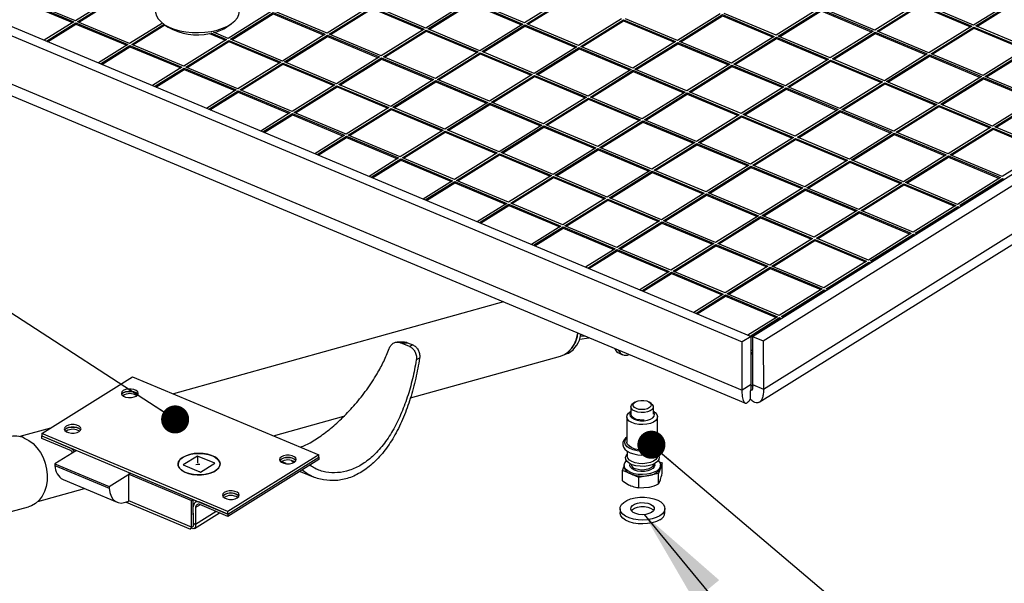
# Paper-space layout 'Layout1' of a CAD drawing. Extents: x 5 to 419, y 5 to 293.
# Drawn here: x 285 to 320, y 155 to 175 of the extents above; entities that cross this region are included whole.
import ezdxf

# ---------------------------------------------------------------- set-up
doc = ezdxf.new("R2010")
doc.units = 0
doc.layers.get('0').update_dxf_attribs({"linetype": 'CONTINUOUS'})
doc.dimstyles.new('SLDDIMSTYLE4', dxfattribs={"dimtxt": 0.18, "dimasz": 3.5, "dimexe": 0, "dimexo": 0.0625, "dimgap": 0, "dimtad": 0, "dimtih": 1, "dimtoh": 1, "dimdec": 0, "dimrnd": 1e-09, "dimzin": 0, "dimdsep": 46, "dimtxsty": 'Standard', "dimsah": 1, "dimcen": 0.09, "dimadec": 0, "dimazin": 0, "dimtfac": 3.5, "dimtdec": 0, "dimtofl": 0, "dimtmove": 0, "dimatfit": 3, "dimfxl": 1, "dimtolj": 1, "dimtzin": 0, "dimarcsym": 0})
doc.dimstyles.new('SLDDIMSTYLE9', dxfattribs={"dimtxt": 0.18, "dimasz": 1, "dimexe": 0, "dimexo": 0.0625, "dimgap": 0, "dimtad": 0, "dimtih": 1, "dimtoh": 1, "dimdec": 0, "dimrnd": 1e-09, "dimzin": 0, "dimdsep": 46, "dimtxsty": 'Standard', "dimblk1": 'DOT', "dimblk2": 'DOT', "dimsah": 1, "dimcen": 0.09, "dimadec": 0, "dimazin": 0, "dimtfac": 1, "dimtdec": 0, "dimtofl": 0, "dimtmove": 0, "dimatfit": 3, "dimldrblk": 'DOT', "dimfxl": 1, "dimtolj": 1, "dimtzin": 0, "dimarcsym": 0})

# ---------------------------------------------------------------- blocks, each defined once
blk = doc.blocks.new('_DOT')
at = {"color": 0, "linetype": 'ByBlock'}
blk.add_line((-0.5, 0), (-1, 0), dxfattribs=at)
at = {"color": 0, "linetype": 'ByBlock', "const_width": 0.5}
blk.add_lwpolyline([(-0.25, 0, 1), (0.25, 0, 1)], format="xyb", close=True, dxfattribs=at)

psp = doc.layouts.get("Layout1")

# ---------------------------------------------------------------- linework, layer by layer
at = {"color": 7, "linetype": 'Continuous'}
for p, q in [((311.301, 164.103), (354.011, 190.735)), ((311.687, 163.942), (354.397, 190.573)), ((311.544, 161.756), (354.067, 188.271)), ((258.819, 186.055), (311.25, 164.101)), ((258.502, 185.857), (310.932, 163.902)), ((258.899, 183.553), (311.047, 161.717)), ((288.696, 176.297), (287.17, 175.345)), ((287.247, 175.313), (288.773, 176.264)), ((287.288, 175.296), (288.773, 176.221)), ((304.702, 176.221), (303.176, 175.269)), ((303.253, 175.237), (304.779, 176.189)), ((285.254, 176.081), (287.106, 175.306)), ((285.254, 176.038), (287.065, 175.28)), ((287.17, 175.345), (285.317, 176.121)), ((297.664, 175.855), (296.138, 174.903)), ((299.657, 175.086), (297.804, 175.862)), ((301.183, 176.038), (299.657, 175.086)), ((299.734, 175.054), (301.26, 176.005)), ((299.775, 175.037), (301.26, 175.963)), ((301.26, 176.005), (303.112, 175.23)), ((301.26, 175.963), (303.071, 175.204)), ((303.176, 175.269), (301.323, 176.045)), ((303.294, 175.22), (304.779, 176.146)), ((317.189, 175.962), (315.663, 175.011)), ((315.74, 174.978), (317.266, 175.93)), ((315.781, 174.961), (317.266, 175.887)), ((317.266, 175.93), (319.118, 175.154)), ((317.266, 175.887), (319.077, 175.128)), ((319.182, 175.194), (317.329, 175.969)), ((320.708, 176.145), (319.182, 175.194)), ((319.259, 175.161), (320.785, 176.113)), ((319.3, 175.144), (320.785, 176.07)), ((294.144, 175.672), (292.618, 174.72)), ((292.696, 174.688), (294.222, 175.639)), ((292.737, 174.671), (294.222, 175.596)), ((294.222, 175.639), (296.074, 174.864)), ((294.222, 175.596), (296.033, 174.838)), ((296.138, 174.903), (294.285, 175.679)), ((296.215, 174.871), (297.741, 175.822)), ((296.256, 174.854), (297.741, 175.779)), ((297.741, 175.822), (299.593, 175.047)), ((297.741, 175.779), (299.552, 175.021)), ((310.15, 175.596), (308.625, 174.645)), ((308.702, 174.612), (310.228, 175.564)), ((308.743, 174.595), (310.228, 175.521)), ((310.228, 175.564), (312.08, 174.788)), ((310.228, 175.521), (312.039, 174.762)), ((312.144, 174.828), (310.291, 175.603)), ((313.67, 175.779), (312.144, 174.828)), ((312.221, 174.795), (313.747, 175.747)), ((312.262, 174.778), (313.747, 175.704)), ((313.747, 175.747), (315.599, 174.971)), ((313.747, 175.704), (315.558, 174.945)), ((315.663, 175.011), (313.81, 175.786)), ((287.106, 175.306), (286.055, 174.65)), ((286.133, 174.618), (287.183, 175.273)), ((286.174, 174.601), (287.183, 175.23)), ((287.183, 175.273), (289.036, 174.498)), ((287.183, 175.23), (287.183, 175.273)), ((287.183, 175.23), (288.995, 174.472)), ((289.099, 174.537), (287.247, 175.313)), ((290.266, 175.265), (289.099, 174.537)), ((289.177, 174.505), (290.326, 175.222)), ((289.218, 174.488), (290.359, 175.199)), ((290.313, 175.23), (290.474, 175.12)), ((292.564, 175.127), (292.724, 175.239)), ((303.112, 175.23), (301.586, 174.278)), ((301.664, 174.246), (303.189, 175.197)), ((301.705, 174.229), (303.19, 175.155)), ((303.189, 175.197), (305.042, 174.422)), ((303.19, 175.155), (303.189, 175.197)), ((303.19, 175.155), (305.001, 174.396)), ((305.105, 174.461), (303.253, 175.237)), ((306.631, 175.413), (305.105, 174.461)), ((305.183, 174.429), (306.709, 175.381)), ((305.224, 174.412), (306.709, 175.338)), ((306.709, 175.381), (308.561, 174.605)), ((306.709, 175.338), (306.709, 175.381)), ((306.709, 175.338), (308.52, 174.579)), ((308.625, 174.645), (306.772, 175.42)), ((319.118, 175.154), (317.592, 174.203)), ((321.112, 174.386), (319.259, 175.161)), ((291.946, 174.893), (292.514, 174.655)), ((291.991, 174.917), (292.555, 174.681)), ((292.618, 174.72), (292.095, 174.94)), ((296.074, 174.864), (294.548, 173.912)), ((294.625, 173.88), (296.151, 174.831)), ((294.667, 173.863), (296.151, 174.788)), ((296.151, 174.831), (298.004, 174.056)), ((296.151, 174.788), (296.151, 174.831)), ((296.151, 174.788), (297.963, 174.03)), ((298.067, 174.095), (296.215, 174.871)), ((299.593, 175.047), (298.067, 174.095)), ((298.144, 174.063), (299.67, 175.014)), ((298.186, 174.046), (299.67, 174.971)), ((299.67, 175.014), (301.523, 174.239)), ((299.67, 174.971), (299.67, 175.014)), ((299.67, 174.971), (301.482, 174.213)), ((301.586, 174.278), (299.734, 175.054)), ((312.08, 174.788), (310.554, 173.836)), ((314.073, 174.02), (312.221, 174.795)), ((315.599, 174.971), (314.073, 174.02)), ((314.151, 173.987), (315.676, 174.939)), ((314.192, 173.97), (315.677, 174.896)), ((315.676, 174.939), (317.529, 174.163)), ((315.677, 174.896), (315.676, 174.939)), ((315.677, 174.896), (317.488, 174.137)), ((317.592, 174.203), (315.74, 174.978)), ((317.67, 174.17), (319.196, 175.122)), ((317.711, 174.153), (319.196, 175.079)), ((319.196, 175.122), (321.048, 174.346)), ((319.196, 175.079), (319.196, 175.122)), ((319.196, 175.079), (321.007, 174.32)), ((289.036, 174.498), (287.985, 173.842)), ((288.062, 173.81), (289.113, 174.465)), ((289.113, 174.465), (290.965, 173.689)), ((289.113, 174.422), (289.113, 174.465)), ((291.029, 173.729), (289.177, 174.505)), ((292.555, 174.681), (291.029, 173.729)), ((291.106, 173.697), (292.632, 174.648)), ((291.148, 173.68), (292.632, 174.605)), ((292.632, 174.648), (294.485, 173.873)), ((292.632, 174.605), (292.632, 174.648)), ((292.632, 174.605), (294.443, 173.847)), ((294.548, 173.912), (292.696, 174.688)), ((308.561, 174.605), (307.035, 173.653)), ((307.112, 173.621), (308.638, 174.573)), ((307.154, 173.604), (308.638, 174.53)), ((308.638, 174.573), (310.491, 173.797)), ((308.638, 174.53), (308.638, 174.573)), ((308.638, 174.53), (310.45, 173.771)), ((310.554, 173.836), (308.702, 174.612)), ((310.631, 173.804), (312.157, 174.756)), ((310.673, 173.787), (312.157, 174.713)), ((312.157, 174.756), (314.01, 173.98)), ((312.157, 174.713), (312.157, 174.756)), ((312.157, 174.713), (313.969, 173.954)), ((288.104, 173.793), (289.113, 174.422)), ((289.113, 174.422), (290.924, 173.664)), ((301.523, 174.239), (299.997, 173.287)), ((300.074, 173.255), (301.6, 174.206)), ((300.115, 173.238), (301.6, 174.163)), ((301.6, 174.206), (303.452, 173.431)), ((301.6, 174.163), (301.6, 174.206)), ((301.6, 174.163), (303.411, 173.405)), ((303.516, 173.47), (301.664, 174.246)), ((305.042, 174.422), (303.516, 173.47)), ((303.593, 173.438), (305.119, 174.389)), ((303.635, 173.421), (305.119, 174.347)), ((305.119, 174.389), (306.972, 173.614)), ((305.119, 174.347), (305.119, 174.389)), ((305.119, 174.347), (306.93, 173.588)), ((307.035, 173.653), (305.183, 174.429)), ((317.529, 174.163), (316.003, 173.212)), ((316.08, 173.179), (317.606, 174.131)), ((316.122, 173.162), (317.606, 174.088)), ((317.606, 174.131), (319.459, 173.355)), ((317.606, 174.088), (317.606, 174.131)), ((317.606, 174.088), (319.417, 173.329)), ((319.522, 173.395), (317.67, 174.17)), ((321.048, 174.346), (319.522, 173.395)), ((319.599, 173.362), (321.125, 174.314)), ((319.641, 173.345), (321.125, 174.271)), ((294.485, 173.873), (292.959, 172.921)), ((293.036, 172.889), (294.562, 173.84)), ((293.077, 172.872), (294.562, 173.797)), ((294.562, 173.84), (296.414, 173.065)), ((294.562, 173.797), (294.562, 173.84)), ((294.562, 173.797), (296.373, 173.039)), ((296.478, 173.104), (294.625, 173.88)), ((298.004, 174.056), (296.478, 173.104)), ((296.555, 173.072), (298.081, 174.023)), ((296.596, 173.055), (298.081, 173.98)), ((298.081, 174.023), (299.933, 173.248)), ((298.081, 173.98), (298.081, 174.023)), ((298.081, 173.98), (299.892, 173.222)), ((299.997, 173.287), (298.144, 174.063)), ((310.491, 173.797), (308.965, 172.845)), ((309.042, 172.813), (310.568, 173.765)), ((310.568, 173.765), (312.42, 172.989)), ((310.568, 173.722), (310.568, 173.765)), ((312.484, 173.028), (310.631, 173.804)), ((314.01, 173.98), (312.484, 173.028)), ((312.561, 172.996), (314.087, 173.948)), ((312.602, 172.979), (314.087, 173.905)), ((314.087, 173.948), (315.939, 173.172)), ((314.087, 173.905), (314.087, 173.948)), ((314.087, 173.905), (315.898, 173.146)), ((316.003, 173.212), (314.151, 173.987)), ((290.965, 173.689), (289.915, 173.034)), ((289.992, 173.002), (291.043, 173.657)), ((290.033, 172.985), (291.043, 173.614)), ((291.043, 173.657), (292.895, 172.881)), ((291.043, 173.614), (291.043, 173.657)), ((291.043, 173.614), (292.854, 172.856)), ((292.959, 172.921), (291.106, 173.697)), ((303.452, 173.431), (301.927, 172.479)), ((302.004, 172.447), (303.53, 173.398)), ((303.53, 173.398), (305.382, 172.623)), ((303.53, 173.355), (303.53, 173.398)), ((305.446, 172.662), (303.593, 173.438)), ((306.972, 173.614), (305.446, 172.662)), ((305.523, 172.63), (307.049, 173.581)), ((305.564, 172.613), (307.049, 173.538)), ((307.049, 173.581), (308.901, 172.806)), ((307.049, 173.538), (307.049, 173.581)), ((307.049, 173.538), (308.86, 172.78)), ((308.965, 172.845), (307.112, 173.621)), ((309.083, 172.796), (310.568, 173.722)), ((310.568, 173.722), (312.379, 172.963)), ((296.414, 173.065), (294.888, 172.113)), ((294.966, 172.081), (296.491, 173.032)), ((296.491, 173.032), (298.344, 172.257)), ((296.492, 172.989), (296.491, 173.032)), ((298.407, 172.296), (296.555, 173.072)), ((299.933, 173.248), (298.407, 172.296)), ((298.485, 172.264), (300.011, 173.215)), ((298.526, 172.247), (300.011, 173.172)), ((300.011, 173.215), (301.863, 172.44)), ((300.011, 173.172), (300.011, 173.215)), ((300.011, 173.172), (301.822, 172.414)), ((301.927, 172.479), (300.074, 173.255)), ((302.045, 172.43), (303.53, 173.355)), ((303.53, 173.355), (305.341, 172.597)), ((315.939, 173.172), (314.414, 172.22)), ((314.491, 172.188), (316.017, 173.14)), ((314.532, 172.171), (316.017, 173.097)), ((316.017, 173.14), (317.869, 172.364)), ((316.017, 173.097), (316.017, 173.14)), ((316.017, 173.097), (317.828, 172.338)), ((317.933, 172.404), (316.08, 173.179)), ((319.459, 173.355), (317.933, 172.404)), ((318.01, 172.371), (319.536, 173.323)), ((318.051, 172.354), (319.536, 173.28)), ((319.536, 173.323), (321.388, 172.547)), ((319.536, 173.28), (319.536, 173.323)), ((319.536, 173.28), (321.347, 172.521)), ((321.452, 172.587), (319.599, 173.362)), ((292.895, 172.881), (291.844, 172.226)), ((291.922, 172.194), (292.972, 172.849)), ((291.963, 172.177), (292.972, 172.806)), ((292.972, 172.849), (294.825, 172.073)), ((292.972, 172.806), (292.972, 172.849)), ((292.972, 172.806), (294.784, 172.048)), ((294.888, 172.113), (293.036, 172.889)), ((295.007, 172.064), (296.492, 172.989)), ((296.492, 172.989), (298.303, 172.231)), ((308.901, 172.806), (307.375, 171.854)), ((307.453, 171.822), (308.978, 172.773)), ((307.494, 171.805), (308.979, 172.73)), ((308.978, 172.773), (310.831, 171.998)), ((308.979, 172.73), (308.978, 172.773)), ((308.979, 172.73), (310.79, 171.972)), ((310.894, 172.037), (309.042, 172.813)), ((312.42, 172.989), (310.894, 172.037)), ((310.972, 172.005), (312.498, 172.957)), ((311.013, 171.988), (312.498, 172.914)), ((312.498, 172.957), (314.35, 172.181)), ((312.498, 172.914), (312.498, 172.957)), ((312.498, 172.914), (314.309, 172.155)), ((314.414, 172.22), (312.561, 172.996)), ((301.863, 172.44), (300.337, 171.488)), ((300.414, 171.456), (301.94, 172.407)), ((300.456, 171.439), (301.94, 172.364)), ((301.94, 172.407), (303.793, 171.632)), ((301.94, 172.364), (301.94, 172.407)), ((301.94, 172.364), (303.751, 171.606)), ((303.856, 171.671), (302.004, 172.447)), ((305.382, 172.623), (303.856, 171.671)), ((303.933, 171.639), (305.459, 172.59)), ((303.975, 171.622), (305.459, 172.547)), ((305.459, 172.59), (307.312, 171.815)), ((305.459, 172.547), (305.459, 172.59)), ((305.459, 172.547), (307.271, 171.789)), ((307.375, 171.854), (305.523, 172.63)), ((317.869, 172.364), (316.343, 171.412)), ((316.42, 171.38), (317.946, 172.332)), ((317.946, 172.332), (319.799, 171.556)), ((317.946, 172.289), (317.946, 172.332)), ((319.862, 171.596), (318.01, 172.371)), ((321.388, 172.547), (319.862, 171.596)), ((319.939, 171.563), (321.465, 172.515)), ((319.981, 171.546), (321.466, 172.472)), ((294.825, 172.073), (293.774, 171.418)), ((293.851, 171.386), (294.902, 172.041)), ((293.893, 171.369), (294.902, 171.998)), ((294.902, 172.041), (296.754, 171.265)), ((294.902, 171.998), (294.902, 172.041)), ((294.902, 171.998), (296.713, 171.24)), ((296.818, 171.305), (294.966, 172.081)), ((298.344, 172.257), (296.818, 171.305)), ((296.895, 171.273), (298.421, 172.224)), ((296.936, 171.255), (298.421, 172.181)), ((298.421, 172.224), (300.274, 171.449)), ((298.421, 172.181), (298.421, 172.224)), ((298.421, 172.181), (300.232, 171.423)), ((300.337, 171.488), (298.485, 172.264)), ((310.831, 171.998), (309.305, 171.046)), ((312.824, 171.229), (310.972, 172.005)), ((314.35, 172.181), (312.824, 171.229)), ((312.901, 171.197), (314.427, 172.149)), ((312.943, 171.18), (314.427, 172.106)), ((314.427, 172.149), (316.28, 171.373)), ((314.427, 172.106), (314.427, 172.149)), ((314.427, 172.106), (316.238, 171.347)), ((316.343, 171.412), (314.491, 172.188)), ((316.462, 171.363), (317.946, 172.289)), ((317.946, 172.289), (319.758, 171.53)), ((303.793, 171.632), (302.267, 170.68)), ((305.786, 170.863), (303.933, 171.639)), ((307.312, 171.815), (305.786, 170.863)), ((305.863, 170.831), (307.389, 171.782)), ((305.904, 170.814), (307.389, 171.739)), ((307.389, 171.782), (309.241, 171.007)), ((307.389, 171.739), (307.389, 171.782)), ((307.389, 171.739), (309.2, 170.981)), ((309.305, 171.046), (307.453, 171.822)), ((309.382, 171.014), (310.908, 171.965)), ((309.423, 170.997), (310.908, 171.922)), ((310.908, 171.965), (312.761, 171.19)), ((310.908, 171.922), (310.908, 171.965)), ((310.908, 171.922), (312.719, 171.164)), ((298.748, 170.497), (296.895, 171.273)), ((300.274, 171.449), (298.748, 170.497)), ((298.825, 170.465), (300.351, 171.416)), ((298.866, 170.447), (300.351, 171.373)), ((300.351, 171.416), (302.203, 170.641)), ((300.351, 171.373), (300.351, 171.416)), ((300.351, 171.373), (302.162, 170.615)), ((302.267, 170.68), (300.414, 171.456)), ((302.344, 170.648), (303.87, 171.599)), ((302.385, 170.631), (303.87, 171.556)), ((303.87, 171.599), (305.722, 170.824)), ((303.87, 171.556), (303.87, 171.599)), ((303.87, 171.556), (305.681, 170.798)), ((316.28, 171.373), (314.754, 170.421)), ((314.831, 170.389), (316.357, 171.341)), ((314.872, 170.372), (316.357, 171.298)), ((316.357, 171.341), (318.209, 170.565)), ((316.357, 171.298), (316.357, 171.341)), ((316.357, 171.298), (318.168, 170.539)), ((318.273, 170.604), (316.42, 171.38)), ((319.799, 171.556), (318.273, 170.604)), ((318.35, 170.572), (319.876, 171.524)), ((318.391, 170.555), (319.876, 171.481)), ((319.876, 171.524), (321.728, 170.748)), ((319.876, 171.481), (319.876, 171.524)), ((319.876, 171.481), (321.687, 170.722)), ((321.792, 170.788), (319.939, 171.563)), ((296.754, 171.265), (295.704, 170.61)), ((295.781, 170.578), (296.832, 171.233)), ((295.822, 170.561), (296.832, 171.19)), ((296.832, 171.233), (298.684, 170.457)), ((296.832, 171.19), (296.832, 171.233)), ((296.832, 171.19), (298.643, 170.432)), ((309.241, 171.007), (307.716, 170.055)), ((307.793, 170.023), (309.319, 170.974)), ((307.834, 170.006), (309.319, 170.931)), ((309.319, 170.974), (311.171, 170.199)), ((309.319, 170.931), (309.319, 170.974)), ((309.319, 170.931), (311.13, 170.173)), ((311.235, 170.238), (309.382, 171.014)), ((312.761, 171.19), (311.235, 170.238)), ((311.312, 170.206), (312.838, 171.157)), ((311.353, 170.189), (312.838, 171.114)), ((312.838, 171.157), (314.69, 170.382)), ((312.838, 171.114), (312.838, 171.157)), ((312.838, 171.114), (314.649, 170.356)), ((314.754, 170.421), (312.901, 171.197)), ((302.203, 170.641), (300.677, 169.689)), ((300.754, 169.657), (302.28, 170.608)), ((302.28, 170.608), (304.133, 169.833)), ((302.28, 170.565), (302.28, 170.608)), ((304.196, 169.872), (302.344, 170.648)), ((305.722, 170.824), (304.196, 169.872)), ((304.274, 169.84), (305.799, 170.791)), ((304.315, 169.823), (305.8, 170.748)), ((305.799, 170.791), (307.652, 170.016)), ((305.8, 170.748), (305.799, 170.791)), ((305.8, 170.748), (307.611, 169.99)), ((307.716, 170.055), (305.863, 170.831)), ((320.202, 169.796), (318.35, 170.572)), ((321.728, 170.748), (320.202, 169.796)), ((298.684, 170.457), (297.633, 169.802)), ((297.711, 169.77), (298.761, 170.425)), ((297.752, 169.753), (298.761, 170.382)), ((298.761, 170.425), (300.614, 169.649)), ((298.761, 170.382), (298.761, 170.425)), ((298.761, 170.382), (300.573, 169.624)), ((300.677, 169.689), (298.825, 170.465)), ((300.796, 169.639), (302.28, 170.565)), ((302.28, 170.565), (304.092, 169.807)), ((314.69, 170.382), (313.164, 169.43)), ((313.241, 169.398), (314.767, 170.349)), ((313.283, 169.381), (314.767, 170.306)), ((314.767, 170.349), (316.62, 169.574)), ((314.767, 170.306), (314.767, 170.349)), ((314.767, 170.306), (316.579, 169.548)), ((316.683, 169.613), (314.831, 170.389)), ((318.209, 170.565), (316.683, 169.613)), ((316.761, 169.581), (318.286, 170.533)), ((316.802, 169.564), (318.287, 170.49)), ((318.286, 170.533), (320.139, 169.757)), ((318.287, 170.49), (318.286, 170.533)), ((318.287, 170.49), (320.098, 169.731)), ((307.652, 170.016), (306.126, 169.064)), ((306.203, 169.032), (307.729, 169.983)), ((306.245, 169.015), (307.729, 169.94)), ((307.729, 169.983), (309.582, 169.208)), ((307.729, 169.94), (307.729, 169.983)), ((307.729, 169.94), (309.54, 169.182)), ((309.645, 169.247), (307.793, 170.023)), ((311.171, 170.199), (309.645, 169.247)), ((309.722, 169.215), (311.248, 170.166)), ((309.764, 169.198), (311.248, 170.123)), ((311.248, 170.166), (313.101, 169.391)), ((311.248, 170.123), (311.248, 170.166)), ((311.248, 170.123), (313.06, 169.365)), ((313.164, 169.43), (311.312, 170.206)), ((300.614, 169.649), (299.563, 168.994)), ((299.64, 168.962), (300.691, 169.617)), ((299.681, 168.945), (300.691, 169.574)), ((300.691, 169.617), (302.543, 168.841)), ((300.691, 169.574), (300.691, 169.617)), ((300.691, 169.574), (302.502, 168.816)), ((302.607, 168.881), (300.754, 169.657)), ((304.133, 169.833), (302.607, 168.881)), ((302.684, 168.849), (304.21, 169.8)), ((302.725, 168.831), (304.21, 169.757)), ((304.21, 169.8), (306.062, 169.025)), ((304.21, 169.757), (304.21, 169.8)), ((304.21, 169.757), (306.021, 168.999)), ((306.126, 169.064), (304.274, 169.84)), ((316.62, 169.574), (315.094, 168.622)), ((315.171, 168.59), (316.697, 169.541)), ((316.697, 169.541), (318.549, 168.766)), ((316.697, 169.498), (316.697, 169.541)), ((318.613, 168.805), (316.761, 169.581)), ((320.139, 169.757), (318.613, 168.805)), ((318.69, 168.773), (320.216, 169.724)), ((318.732, 168.756), (320.216, 169.682)), ((320.216, 169.724), (320.276, 169.699)), ((320.216, 169.682), (320.216, 169.724)), ((320.216, 169.682), (320.235, 169.674)), ((309.582, 169.208), (308.056, 168.256)), ((308.133, 168.224), (309.659, 169.175)), ((309.659, 169.175), (311.511, 168.4)), ((309.659, 169.132), (309.659, 169.175)), ((311.575, 168.439), (309.722, 169.215)), ((313.101, 169.391), (311.575, 168.439)), ((311.652, 168.407), (313.178, 169.358)), ((311.693, 168.39), (313.178, 169.315)), ((313.178, 169.358), (315.03, 168.583)), ((313.178, 169.315), (313.178, 169.358)), ((313.178, 169.315), (314.989, 168.557)), ((315.094, 168.622), (313.241, 169.398)), ((315.212, 168.573), (316.697, 169.498)), ((316.697, 169.498), (318.508, 168.74)), ((302.543, 168.841), (301.493, 168.186)), ((304.537, 168.073), (302.684, 168.849)), ((306.062, 169.025), (304.537, 168.073)), ((304.614, 168.041), (306.14, 168.992)), ((304.655, 168.023), (306.14, 168.949)), ((306.14, 168.992), (307.992, 168.217)), ((306.14, 168.949), (306.14, 168.992)), ((306.14, 168.949), (307.951, 168.191)), ((308.056, 168.256), (306.203, 169.032)), ((308.174, 168.207), (309.659, 169.132)), ((309.659, 169.132), (311.47, 168.374)), ((301.57, 168.154), (302.621, 168.809)), ((301.611, 168.137), (302.621, 168.766)), ((302.621, 168.809), (304.473, 168.033)), ((302.621, 168.766), (302.621, 168.809)), ((302.621, 168.766), (304.432, 168.008)), ((315.03, 168.583), (313.504, 167.631)), ((313.582, 167.599), (315.108, 168.55)), ((313.623, 167.582), (315.108, 168.507)), ((315.108, 168.55), (316.96, 167.775)), ((315.108, 168.507), (315.108, 168.55)), ((315.108, 168.507), (316.919, 167.749)), ((317.024, 167.814), (315.171, 168.59)), ((318.549, 168.766), (317.024, 167.814)), ((317.101, 167.782), (318.627, 168.733)), ((317.142, 167.765), (318.627, 168.69)), ((318.627, 168.733), (318.686, 168.708)), ((318.627, 168.69), (318.627, 168.733)), ((318.627, 168.69), (318.645, 168.683)), ((318.75, 168.748), (318.69, 168.773)), ((307.992, 168.217), (306.466, 167.265)), ((306.543, 167.233), (308.069, 168.184)), ((306.585, 167.215), (308.069, 168.141)), ((308.069, 168.184), (309.922, 167.409)), ((308.069, 168.141), (308.069, 168.184)), ((308.069, 168.141), (309.881, 167.383)), ((309.985, 167.448), (308.133, 168.224)), ((311.511, 168.4), (309.985, 167.448)), ((310.063, 167.416), (311.588, 168.367)), ((310.104, 167.399), (311.589, 168.324)), ((311.588, 168.367), (313.441, 167.592)), ((311.589, 168.324), (311.588, 168.367)), ((311.589, 168.324), (313.4, 167.566)), ((313.504, 167.631), (311.652, 168.407)), ((304.473, 168.033), (303.422, 167.378)), ((303.499, 167.346), (304.55, 168.001)), ((303.541, 167.329), (304.55, 167.958)), ((304.55, 168.001), (306.403, 167.225)), ((304.55, 167.958), (304.55, 168.001)), ((304.55, 167.958), (306.361, 167.2)), ((306.466, 167.265), (304.614, 168.041)), ((316.96, 167.775), (315.434, 166.823)), ((317.16, 167.757), (317.101, 167.782)), ((311.915, 166.64), (310.063, 167.416)), ((313.441, 167.592), (311.915, 166.64)), ((311.992, 166.608), (313.518, 167.559)), ((312.033, 166.591), (313.518, 167.516)), ((313.518, 167.559), (315.371, 166.784)), ((313.518, 167.516), (313.518, 167.559)), ((313.518, 167.516), (315.329, 166.758)), ((315.434, 166.823), (313.582, 167.599)), ((315.511, 166.791), (317.037, 167.742)), ((315.553, 166.774), (317.037, 167.699)), ((317.037, 167.742), (317.097, 167.717)), ((317.037, 167.699), (317.037, 167.742)), ((317.037, 167.699), (317.056, 167.692)), ((306.403, 167.225), (305.352, 166.57)), ((305.429, 166.538), (306.48, 167.193)), ((305.47, 166.521), (306.48, 167.15)), ((306.48, 167.193), (308.332, 166.417)), ((306.48, 167.15), (306.48, 167.193)), ((306.48, 167.15), (308.291, 166.392)), ((308.396, 166.457), (306.543, 167.233)), ((309.922, 167.409), (308.396, 166.457)), ((308.473, 166.425), (309.999, 167.376)), ((308.514, 166.407), (309.999, 167.333)), ((309.999, 167.376), (311.851, 166.601)), ((309.999, 167.333), (309.999, 167.376)), ((309.999, 167.333), (311.81, 166.575)), ((315.371, 166.784), (313.845, 165.832)), ((313.922, 165.8), (315.448, 166.751)), ((315.448, 166.751), (315.507, 166.726)), ((315.448, 166.708), (315.448, 166.751)), ((315.571, 166.766), (315.511, 166.791)), ((308.332, 166.417), (307.282, 165.762)), ((307.359, 165.73), (308.409, 166.385)), ((308.409, 166.385), (310.262, 165.609)), ((308.41, 166.342), (308.409, 166.385)), ((310.326, 165.649), (308.473, 166.425)), ((311.851, 166.601), (310.326, 165.649)), ((310.403, 165.617), (311.929, 166.568)), ((310.444, 165.599), (311.929, 166.525)), ((311.929, 166.568), (313.781, 165.792)), ((311.929, 166.525), (311.929, 166.568)), ((311.929, 166.525), (313.74, 165.767)), ((313.845, 165.832), (311.992, 166.608)), ((313.963, 165.783), (315.448, 166.708)), ((315.448, 166.708), (315.466, 166.701)), ((307.4, 165.713), (308.41, 166.342)), ((308.41, 166.342), (310.221, 165.584)), ((313.781, 165.792), (312.255, 164.841)), ((312.332, 164.809), (313.858, 165.76)), ((312.374, 164.791), (313.858, 165.717)), ((313.858, 165.76), (313.918, 165.735)), ((313.858, 165.717), (313.858, 165.76)), ((313.858, 165.717), (313.877, 165.71)), ((313.982, 165.775), (313.922, 165.8)), ((302.425, 165.327), (290.658, 162.054)), ((310.262, 165.609), (309.211, 164.954)), ((309.288, 164.922), (310.339, 165.577)), ((309.33, 164.905), (310.339, 165.534)), ((310.339, 165.577), (312.192, 164.801)), ((310.339, 165.534), (310.339, 165.577)), ((310.339, 165.534), (312.15, 164.776)), ((312.255, 164.841), (310.403, 165.617)), ((312.192, 164.801), (311.141, 164.146)), ((311.218, 164.114), (312.269, 164.769)), ((311.25, 164.091), (312.269, 164.726)), ((312.269, 164.769), (312.328, 164.744)), ((312.269, 164.726), (312.269, 164.769)), ((312.269, 164.726), (312.287, 164.718)), ((312.392, 164.784), (312.332, 164.809)), ((298.891, 163.902), (298.642, 163.899)), ((305.142, 164.008), (305.471, 164.052)), ((305.337, 164.108), (305.159, 164.096)), ((311.25, 164.101), (310.932, 163.902)), ((310.938, 162.184), (310.932, 163.902)), ((311.256, 162.382), (311.25, 164.101)), ((311.301, 164.103), (311.307, 162.385)), ((311.301, 164.103), (311.687, 163.942)), ((311.687, 163.942), (311.693, 162.223)), ((299.079, 163.741), (298.757, 163.876)), ((299.006, 163.878), (299.192, 163.8)), ((311.303, 163.583), (311.251, 163.605)), ((299.111, 161.914), (304.464, 163.403)), ((304.616, 163.465), (304.739, 163.499)), ((306.549, 163.501), (306.672, 163.449)), ((311.252, 163.538), (311.303, 163.517)), ((311.252, 163.495), (311.303, 163.474)), ((285.966, 160.64), (289.208, 162.662)), ((289.208, 162.662), (295.846, 159.882)), ((311.256, 162.382), (310.938, 162.184)), ((311.218, 162.151), (311.219, 161.871)), ((311.307, 162.385), (311.693, 162.223)), ((306.968, 161.591), (306.969, 161.318)), ((307.108, 161.756), (307.046, 161.713)), ((307.689, 161.716), (307.627, 161.758)), ((307.769, 161.325), (307.768, 161.594)), ((294.233, 160.558), (296.736, 161.254)), ((306.824, 161.236), (306.827, 160.333)), ((306.969, 161.428), (306.931, 161.402)), ((307.807, 161.405), (307.769, 161.431)), ((307.794, 161.392), (307.769, 161.425)), ((307.917, 160.337), (307.914, 161.239)), ((286.283, 160.838), (285.185, 160.532)), ((292.604, 157.86), (285.966, 160.64)), ((285.966, 160.64), (285.966, 160.554)), ((285.966, 160.554), (292.604, 157.774)), ((285.966, 160.468), (285.966, 160.554)), ((285.966, 160.554), (286.97, 160.134)), ((286.97, 160.048), (285.966, 160.468)), ((286.841, 160.731), (286.823, 160.719)), ((287.201, 160.037), (286.438, 159.561)), ((291.519, 159.839), (291.01, 159.521)), ((292.137, 159.58), (291.519, 159.839)), ((291.519, 159.839), (291.52, 159.581)), ((295.846, 159.882), (292.604, 157.86)), ((292.604, 157.774), (295.847, 159.796)), ((295.847, 159.71), (292.604, 157.688)), ((295.847, 159.796), (295.846, 159.882)), ((295.847, 159.796), (295.847, 159.71)), ((306.775, 159.636), (306.795, 159.696)), ((306.829, 159.903), (306.826, 159.9)), ((306.829, 160.018), (306.829, 159.844)), ((307.919, 159.847), (307.918, 160.024)), ((307.921, 159.904), (307.919, 159.907)), ((286.438, 159.561), (288.368, 158.753)), ((286.438, 159.561), (286.438, 159.497)), ((286.438, 159.497), (288.368, 158.689)), ((291.01, 159.521), (291.628, 159.263)), ((291.628, 159.263), (292.137, 159.58)), ((294.678, 159.579), (294.519, 159.646)), ((294.659, 159.568), (294.678, 159.579)), ((294.678, 159.565), (294.678, 159.579)), ((306.673, 159.322), (306.725, 159.484)), ((306.725, 159.508), (306.726, 159.457)), ((306.975, 159.547), (306.975, 159.543)), ((306.975, 159.539), (306.975, 159.543)), ((307.775, 159.546), (307.775, 159.549)), ((308.017, 159.406), (307.955, 159.216)), ((307.977, 159.638), (308.078, 159.595)), ((308.078, 159.595), (308.017, 159.406)), ((308.026, 159.461), (308.025, 159.513)), ((308.08, 159.224), (308.078, 159.595)), ((286.728, 159.001), (288.658, 158.193)), ((288.368, 158.753), (289.131, 159.229)), ((289.131, 159.229), (289.067, 159.189)), ((289.071, 158.244), (289.067, 159.189)), ((289.067, 159.189), (291.306, 158.252)), ((289.131, 159.229), (291.369, 158.291)), ((291.561, 159.291), (291.598, 159.291)), ((295.178, 159.293), (295.639, 159.1)), ((306.674, 158.951), (306.673, 159.322)), ((306.962, 159.201), (306.673, 159.322)), ((307.252, 159.08), (306.962, 159.201)), ((307.603, 159.148), (307.252, 159.08)), ((307.253, 158.709), (307.252, 159.08)), ((307.955, 159.216), (307.603, 159.148)), ((307.956, 158.845), (307.955, 159.216)), ((285.828, 158.22), (287.49, 158.682)), ((288.368, 158.753), (288.368, 158.689)), ((307.253, 158.709), (307.605, 158.727)), ((307.956, 158.845), (308.018, 158.985)), ((291.306, 158.252), (291.369, 158.291)), ((291.372, 157.346), (291.369, 158.291)), ((284.883, 157.859), (285.493, 158.028)), ((288.979, 158.198), (291.269, 157.239)), ((289.034, 158.221), (289.071, 158.244)), ((291.309, 157.307), (291.306, 158.252)), ((291.372, 157.432), (291.37, 158.034)), ((291.509, 158.233), (291.443, 158.191)), ((291.447, 158.001), (291.449, 157.4)), ((292.604, 157.774), (291.601, 158.194)), ((292.604, 157.688), (291.601, 158.109)), ((306.581, 157.963), (306.581, 157.825)), ((308.181, 157.831), (308.181, 157.968)), ((291.41, 157.263), (292.298, 157.817)), ((292.604, 157.774), (292.604, 157.86)), ((292.604, 157.774), (292.604, 157.688)), ((291.309, 157.307), (291.372, 157.346)), ((291.449, 157.4), (291.372, 157.432))]:
    psp.add_line(p, q, dxfattribs=at)
at = {"color": 8, "linetype": 'Continuous'}
for p, q in [((311.693, 162.223), (354.403, 188.854)), ((258.508, 184.138), (310.938, 162.184)), ((298.757, 163.876), (299.006, 163.878)), ((299.192, 163.8), (299.079, 163.741)), ((299.435, 163.322), (299.318, 163.261)), ((311.307, 162.357), (311.253, 162.323)), ((291.309, 157.307), (289.071, 158.244)), ((291.612, 158.104), (291.447, 158.001)), ((292.19, 157.862), (291.449, 157.4)), ((291.373, 157.421), (291.372, 157.421))]:
    psp.add_line(p, q, dxfattribs=at)
at = {"color": 7, "linetype": 'Continuous', "flags": 128}
for points in [[(290.017, 175.686), (290.02, 175.638), (290.053, 175.522), (290.119, 175.409), (290.219, 175.304), (290.348, 175.207), (290.506, 175.122), (290.687, 175.05), (290.887, 174.993), (291.102, 174.953), (291.327, 174.93), (291.557, 174.924), (291.785, 174.937), (292.007, 174.967), (292.218, 175.015), (292.412, 175.078), (292.585, 175.155), (292.734, 175.245), (292.853, 175.346), (292.942, 175.455), (292.997, 175.569), (293.017, 175.686), (293.017, 175.696)], [(304.464, 163.403), (304.596, 163.454), (304.733, 163.544), (304.852, 163.665), (304.949, 163.813), (305.022, 163.983), (305.069, 164.171), (305.075, 164.217)], [(289.338, 161.978), (289.389, 162.024), (289.406, 162.077), (289.387, 162.129), (289.334, 162.175), (289.254, 162.209), (289.156, 162.226), (289.051, 162.226), (288.954, 162.207), (288.875, 162.172), (288.823, 162.125), (288.806, 162.073), (288.825, 162.02), (288.878, 161.975), (288.958, 161.941), (289.057, 161.923), (289.161, 161.924), (289.258, 161.943), (289.338, 161.978)], [(289.394, 162.033), (289.387, 162.043), (289.334, 162.089), (289.254, 162.123), (289.156, 162.14), (289.052, 162.14), (288.954, 162.121), (288.875, 162.086), (288.824, 162.039), (288.818, 162.031)], [(288.818, 162.031), (288.824, 162.039), (288.875, 162.086), (288.954, 162.121), (289.052, 162.14), (289.156, 162.14), (289.254, 162.123), (289.334, 162.089), (289.387, 162.043), (289.394, 162.033)], [(307.162, 161.53), (307.092, 161.571), (307.052, 161.622), (307.047, 161.676), (307.075, 161.728), (307.136, 161.773), (307.222, 161.806), (307.323, 161.822), (307.43, 161.821), (307.53, 161.802), (307.612, 161.768), (307.667, 161.722), (307.691, 161.669), (307.679, 161.614), (307.634, 161.565), (307.559, 161.526), (307.464, 161.501), (307.359, 161.493), (307.254, 161.503), (307.162, 161.53)], [(307.114, 161.434), (307.034, 161.479), (306.984, 161.534), (306.968, 161.595), (306.988, 161.655), (307.041, 161.71), (307.046, 161.713)], [(307.689, 161.716), (307.731, 161.679), (307.765, 161.621), (307.763, 161.56), (307.726, 161.502), (307.657, 161.452), (307.563, 161.414), (307.451, 161.393), (307.332, 161.389), (307.216, 161.403), (307.114, 161.434)], [(307.889, 161.322), (307.914, 161.25), (307.901, 161.178), (307.852, 161.109), (307.77, 161.05), (307.661, 161.003), (307.532, 160.972), (307.392, 160.959), (307.25, 160.965), (307.116, 160.99), (307, 161.032), (306.909, 161.087), (306.849, 161.153), (306.825, 161.225), (306.837, 161.297), (306.886, 161.366), (306.931, 161.402)], [(306.969, 161.422), (306.94, 161.383), (306.924, 161.318), (306.944, 161.254), (306.999, 161.196), (307.083, 161.148), (307.191, 161.114), (307.313, 161.097), (307.44, 161.099), (307.561, 161.119), (307.666, 161.155), (307.747, 161.205), (307.798, 161.264), (307.814, 161.329), (307.794, 161.392), (307.794, 161.392)], [(307.446, 161.123), (307.4, 161.12), (307.281, 161.124), (307.17, 161.145), (307.077, 161.183), (307.009, 161.233), (306.974, 161.291), (306.969, 161.322)], [(307.807, 161.405), (307.83, 161.388), (307.889, 161.322)], [(287.303, 160.709), (287.354, 160.756), (287.372, 160.808), (287.353, 160.861), (287.3, 160.907), (287.219, 160.94), (287.121, 160.958), (287.017, 160.957), (286.919, 160.938), (286.84, 160.903), (286.789, 160.857), (286.772, 160.804), (286.791, 160.752), (286.844, 160.706), (286.924, 160.672), (287.022, 160.655), (287.126, 160.656), (287.224, 160.674), (287.303, 160.709)], [(287.36, 160.764), (287.353, 160.775), (287.3, 160.821), (287.22, 160.854), (287.121, 160.872), (287.017, 160.871), (286.92, 160.852), (286.84, 160.817), (286.789, 160.771), (286.784, 160.762)], [(286.784, 160.762), (286.789, 160.771), (286.84, 160.817)], [(286.84, 160.817), (286.92, 160.852), (287.017, 160.871), (287.121, 160.872), (287.22, 160.854), (287.3, 160.821), (287.353, 160.775), (287.36, 160.764)], [(285.346, 160.481), (285.508, 160.396), (285.66, 160.28), (285.797, 160.136), (285.918, 159.97), (286.017, 159.784), (286.092, 159.585), (286.142, 159.377), (286.164, 159.166), (286.159, 158.958), (286.126, 158.759), (286.066, 158.574), (285.981, 158.408), (285.873, 158.266), (285.746, 158.152), (285.602, 158.068), (285.493, 158.028)], [(306.827, 160.517), (306.775, 160.479), (306.713, 160.405), (306.679, 160.326), (306.675, 160.236), (306.702, 160.153), (306.756, 160.079), (306.836, 160.012), (306.943, 159.955), (307.07, 159.913), (307.211, 159.886), (307.358, 159.876), (307.505, 159.883), (307.647, 159.907), (307.777, 159.947), (307.89, 160.002), (307.981, 160.073), (308.039, 160.148), (308.068, 160.227), (308.068, 160.317), (308.039, 160.397), (308.033, 160.407), (308.033, 160.407)], [(307.917, 160.337), (307.904, 160.276), (307.855, 160.207), (307.773, 160.147), (307.664, 160.101), (307.535, 160.07), (307.395, 160.057), (307.253, 160.063), (307.12, 160.088), (307.003, 160.129), (306.912, 160.185), (306.852, 160.251), (306.828, 160.322), (306.827, 160.333)], [(290.995, 159.793), (290.906, 159.724), (290.848, 159.646), (290.824, 159.564), (290.835, 159.481), (290.881, 159.402), (290.959, 159.329), (291.066, 159.267), (291.197, 159.218), (291.345, 159.185), (291.504, 159.169), (291.666, 159.17), (291.824, 159.19), (291.97, 159.226), (292.097, 159.278), (292.201, 159.342), (292.274, 159.416), (292.315, 159.496), (292.322, 159.579), (292.293, 159.661), (292.231, 159.737), (292.138, 159.805), (292.018, 159.861), (291.878, 159.902), (291.724, 159.927), (291.562, 159.934), (291.401, 159.924), (291.248, 159.896), (291.111, 159.851), (290.995, 159.793)], [(292.05, 159.848), (292.164, 159.789), (292.249, 159.719), (292.303, 159.641), (292.323, 159.558), (292.308, 159.476), (292.259, 159.397), (292.177, 159.325), (292.068, 159.263), (291.935, 159.215), (291.785, 159.183), (291.625, 159.168), (291.463, 159.171), (291.306, 159.192), (291.162, 159.229), (291.037, 159.281), (290.937, 159.346), (290.866, 159.421), (290.829, 159.502), (290.827, 159.584), (290.859, 159.666), (290.925, 159.742), (291.021, 159.809), (291.143, 159.864), (291.285, 159.904), (291.441, 159.928), (291.603, 159.934), (291.763, 159.922), (291.915, 159.893), (292.05, 159.848)], [(294.972, 159.619), (295.024, 159.665), (295.041, 159.718), (295.022, 159.77), (294.969, 159.816), (294.888, 159.849), (294.79, 159.867), (294.686, 159.866), (294.588, 159.847), (294.509, 159.812), (294.458, 159.766), (294.441, 159.713), (294.46, 159.661), (294.513, 159.615), (294.593, 159.582), (294.691, 159.564), (294.795, 159.565), (294.893, 159.584), (294.972, 159.619)], [(295.029, 159.674), (295.022, 159.684), (294.969, 159.73), (294.889, 159.764), (294.79, 159.781), (294.686, 159.78), (294.589, 159.761), (294.509, 159.727), (294.458, 159.68), (294.454, 159.673)], [(307.921, 159.904), (307.947, 159.87), (307.974, 159.794), (307.962, 159.717), (307.914, 159.644), (307.832, 159.58), (307.722, 159.527), (307.589, 159.491), (307.443, 159.472), (307.293, 159.473), (307.147, 159.492), (307.016, 159.53), (306.908, 159.583), (306.829, 159.648), (306.784, 159.721), (306.776, 159.798), (306.806, 159.873), (306.826, 159.9)], [(307.919, 159.847), (307.906, 159.786), (307.857, 159.717), (307.775, 159.658), (307.666, 159.611), (307.537, 159.58), (307.397, 159.567), (307.255, 159.573), (307.121, 159.598), (307.005, 159.639), (306.914, 159.695), (306.854, 159.761), (306.83, 159.833), (306.829, 159.844)], [(291.456, 159.541), (291.543, 159.548), (291.597, 159.548)], [(306.962, 159.253), (306.858, 159.308), (306.781, 159.374), (306.736, 159.448), (306.726, 159.525), (306.751, 159.601), (306.809, 159.672)], [(307.94, 159.676), (307.996, 159.61), (308.024, 159.534), (308.016, 159.457), (307.975, 159.383), (307.9, 159.316), (307.798, 159.259), (307.672, 159.215), (307.531, 159.188), (307.381, 159.178), (307.231, 159.186), (307.089, 159.211), (306.962, 159.253)], [(308.026, 159.461), (308.025, 159.449), (308.017, 159.406)], [(288.368, 158.689), (288.395, 158.54), (288.442, 158.412), (288.507, 158.308), (288.589, 158.231), (288.686, 158.183), (288.794, 158.165), (288.911, 158.178), (289.034, 158.221)], [(292.938, 158.35), (292.989, 158.396), (293.006, 158.449), (292.987, 158.501), (292.934, 158.547), (292.854, 158.581), (292.756, 158.598), (292.651, 158.598), (292.554, 158.579), (292.475, 158.544), (292.423, 158.497), (292.406, 158.445), (292.425, 158.392), (292.478, 158.347), (292.559, 158.313), (292.657, 158.295), (292.761, 158.296), (292.859, 158.315), (292.938, 158.35)], [(292.994, 158.405), (292.987, 158.415), (292.935, 158.461), (292.854, 158.495), (292.756, 158.512), (292.652, 158.512), (292.554, 158.493), (292.475, 158.458), (292.424, 158.411), (292.418, 158.403)], [(292.994, 158.405), (292.965, 158.44), (292.897, 158.48)], [(307.998, 157.707), (307.874, 157.645), (307.728, 157.597), (307.565, 157.568), (307.393, 157.556), (307.221, 157.564), (307.056, 157.591), (306.906, 157.635), (306.779, 157.694), (306.68, 157.766), (306.613, 157.848), (306.583, 157.935), (306.589, 158.023), (306.633, 158.109), (306.712, 158.188), (306.822, 158.257), (306.958, 158.312), (307.114, 158.35), (307.282, 158.371), (307.455, 158.373), (307.625, 158.356), (307.783, 158.32), (307.922, 158.268), (308.036, 158.202), (308.119, 158.124), (308.168, 158.04), (308.18, 157.951), (308.155, 157.864), (308.093, 157.781), (307.998, 157.707)], [(307.705, 157.83), (307.612, 157.787), (307.498, 157.759), (307.374, 157.75), (307.251, 157.761), (307.139, 157.789), (307.048, 157.833), (306.987, 157.889), (306.961, 157.952), (306.973, 158.015), (307.02, 158.075), (307.1, 158.124), (307.205, 158.16), (307.325, 158.178), (307.45, 158.177), (307.569, 158.158), (307.671, 158.121), (307.748, 158.071), (307.792, 158.011), (307.799, 157.947), (307.769, 157.885), (307.705, 157.83)], [(306.983, 157.895), (307.021, 157.937), (307.1, 157.987), (307.205, 158.022), (307.325, 158.041), (307.45, 158.04), (307.569, 158.02), (307.672, 157.984), (307.748, 157.933), (307.779, 157.898)], [(307.999, 157.569), (307.875, 157.507), (307.728, 157.46), (307.565, 157.43), (307.393, 157.419), (307.221, 157.426), (307.056, 157.453), (306.907, 157.497), (306.779, 157.557), (306.68, 157.629), (306.614, 157.71), (306.583, 157.797), (306.581, 157.825)]]:
    psp.add_lwpolyline(points, dxfattribs=at)
at = {"color": 8, "linetype": 'Continuous', "flags": 128}
for points in [[(307.917, 160.494), (307.969, 160.432), (307.996, 160.356), (307.987, 160.28), (307.943, 160.206), (307.865, 160.14), (307.758, 160.085), (307.629, 160.045), (307.486, 160.021), (307.335, 160.016), (307.187, 160.03), (307.05, 160.061), (306.931, 160.108), (306.838, 160.168), (306.776, 160.238), (306.749, 160.314), (306.758, 160.391), (306.802, 160.465), (306.827, 160.49)], [(307.096, 159.336), (307.011, 159.383), (306.956, 159.441), (306.935, 159.504), (306.947, 159.56)], [(307.803, 159.563), (307.815, 159.517), (307.8, 159.453), (307.751, 159.394), (307.672, 159.345), (307.568, 159.309), (307.449, 159.289), (307.324, 159.287), (307.203, 159.303), (307.096, 159.336)], [(307.775, 159.546), (307.77, 159.512), (307.733, 159.454), (307.664, 159.404), (307.57, 159.366), (307.458, 159.345), (307.339, 159.341), (307.223, 159.355), (307.121, 159.386)]]:
    psp.add_lwpolyline(points, dxfattribs=at)
at = {"color": 7, "linetype": 'Continuous'}
for centre, radius, start, end in [((291.504, 176.907), 2.062, 240.0597, 282.3836), ((291.779, 176.306), 1.417, 283.782, 303.6503), ((304.102, 164.295), 0.976, 301.7583, 355.4273), ((304.238, 164.316), 0.959, 301.5221, 351.2782), ((306.671, 163.767), 0.293, 200.5867, 245.4537), ((306.781, 163.709), 0.279, 200.3626, 294.1961), ((289.108, 161.602), 0.46, 57.487, 122.9132), ((287.072, 160.326), 0.466, 57.8232, 119.7498), ((285.012, 159.726), 0.825, 66.1438, 104.9798), ((286.811, 159.789), 0.38, 32.6118, 65.3857), ((286.865, 159.819), 0.252, 33.595, 65.4203), ((294.742, 159.386), 0.406, 45.0371, 135.3631), ((294.742, 159.24), 0.462, 57.6885, 122.7118), ((287.01, 159.498), 0.571, 180.1409, 240.4755), ((307.031, 159.502), 0.308, 188.4471, 257.2066), ((307.569, 159.663), 0.517, 273.8195, 330.0701), ((307.375, 160.287), 1.161, 249.1844, 281.3471), ((292.711, 158.109), 0.415, 63.3973, 134.8648), ((292.708, 157.971), 0.462, 57.6885, 122.7118), ((291.527, 158.054), 0.158, 62.2912, 187.4813), ((291.552, 158.015), 0.106, 62.2912, 187.4813), ((307.868, 157.855), 0.314, 294.589, 355.557)]:
    psp.add_arc(centre, radius, start, end, dxfattribs=at)
at = {"color": 8, "linetype": 'Continuous'}
psp.add_arc((307.171, 159.58), 0.2, 191.8505, 255.5284, dxfattribs=at)
at = {"color": 7, "linetype": 'Continuous'}
for points, knots in [([(298.352, 163.666), (298.37, 163.705), (298.407, 163.784), (298.497, 163.864), (298.602, 163.904), (298.693, 163.9), (298.743, 163.881), (298.757, 163.876)], [0, 0, 0, 0, 0.2252718, 0.4504273, 0.6785303, 0.9111023, 1, 1, 1, 1]), ([(295.194, 160.155), (295.257, 160.179), (295.451, 160.254), (295.814, 160.478), (296.258, 160.807), (296.709, 161.213), (297.146, 161.676), (297.561, 162.199), (297.898, 162.716), (298.165, 163.211), (298.289, 163.514), (298.352, 163.666)], [0, 0, 0, 0, 0.058842, 0.181237, 0.307224, 0.429154, 0.554424, 0.680045, 0.80913, 0.903818, 1, 1, 1, 1]), ([(298.891, 163.897), (298.916, 163.897), (298.954, 163.899), (298.992, 163.884), (299.006, 163.878)], [0, 0, 0, 0, 0.634317, 1, 1, 1, 1]), ([(299.079, 163.741), (299.115, 163.721), (299.187, 163.681), (299.271, 163.571), (299.321, 163.439), (299.328, 163.331), (299.32, 163.273), (299.318, 163.261)], [0, 0, 0, 0, 0.237732, 0.475579, 0.710132, 0.93988, 1, 1, 1, 1]), ([(299.192, 163.8), (299.229, 163.78), (299.302, 163.74), (299.386, 163.628), (299.437, 163.495), (299.444, 163.388), (299.436, 163.332), (299.435, 163.322)], [0, 0, 0, 0, 0.240451, 0.481044, 0.717542, 0.947947, 1, 1, 1, 1]), ([(299.435, 163.322), (299.393, 163.084), (299.308, 162.6), (299.115, 161.889), (298.87, 161.209), (298.57, 160.589), (298.213, 160.038), (297.813, 159.593), (297.374, 159.256), (296.923, 159.043), (296.461, 158.948), (296.011, 158.972), (295.594, 159.094), (295.356, 159.258), (295.245, 159.335)], [0, 0, 0, 0, 0.084837, 0.17218, 0.257, 0.344242, 0.429497, 0.517401, 0.599638, 0.684395, 0.76453, 0.846919, 0.928458, 1, 1, 1, 1]), ([(299.318, 163.261), (299.276, 163.037), (299.192, 162.589), (299.005, 161.928), (298.769, 161.303), (298.482, 160.729), (298.145, 160.226), (297.768, 159.814), (297.36, 159.508), (296.938, 159.313), (296.511, 159.229), (296.094, 159.256), (295.76, 159.352), (295.586, 159.473), (295.529, 159.512)], [0, 0, 0, 0, 0.088637, 0.177289, 0.265886, 0.354475, 0.443536, 0.53258, 0.61885, 0.70512, 0.789383, 0.873658, 0.959205, 1, 1, 1, 1]), ([(311.219, 161.871), (311.202, 161.841), (311.167, 161.779), (311.116, 161.727), (311.069, 161.707), (311.03, 161.721), (310.993, 161.773), (310.958, 161.878), (310.934, 162.026), (310.937, 162.151), (310.938, 162.184)], [0, 0, 0, 0, 0.121289, 0.246116, 0.366752, 0.491239, 0.605071, 0.723083, 0.9279, 1, 1, 1, 1]), ([(311.693, 162.223), (311.692, 162.166), (311.691, 162.053), (311.659, 161.917), (311.611, 161.815), (311.535, 161.738), (311.444, 161.725), (311.33, 161.769), (311.258, 161.835), (311.219, 161.871)], [0, 0, 0, 0, 0.126989, 0.252206, 0.376306, 0.499964, 0.701671, 0.838813, 1, 1, 1, 1]), ([(311.221, 162.152), (311.221, 162.152), (311.224, 162.143), (311.235, 162.163), (311.246, 162.183)], [0, 0, 0, 0, 0.007774, 1, 1, 1, 1]), ([(311.244, 162.181), (311.247, 162.189), (311.251, 162.204), (311.251, 162.28), (311.254, 162.35), (311.256, 162.382)], [0, 0, 0, 0, 0.382213, 0.717607, 1, 1, 1, 1]), ([(311.307, 162.385), (311.308, 162.357), (311.309, 162.301), (311.303, 162.239), (311.292, 162.196), (311.276, 162.174), (311.265, 162.175), (311.253, 162.208), (311.25, 162.216)], [0, 0, 0, 0, 0.152374, 0.305865, 0.463335, 0.627442, 0.91123, 1, 1, 1, 1]), ([(308.033, 160.407), (308.022, 160.422), (307.993, 160.464), (307.953, 160.504), (307.918, 160.523), (307.917, 160.524)], [0, 0, 0, 0, 0.3543609, 0.9709363, 1, 1, 1, 1]), ([(294.943, 159.605), (294.936, 159.611), (294.914, 159.631), (294.897, 159.658), (294.885, 159.676)], [0, 0, 0, 0, 0.323709, 1, 1, 1, 1]), ([(308.018, 158.985), (308.02, 158.989), (308.04, 159.054), (308.061, 159.142), (308.08, 159.224)], [0, 0, 0, 0, 0.070215, 1, 1, 1, 1]), ([(306.674, 158.951), (306.744, 158.902), (306.84, 158.835), (306.938, 158.792), (306.964, 158.78)], [0, 0, 0, 0, 0.735329, 1, 1, 1, 1]), ([(306.964, 158.78), (307.037, 158.755), (307.135, 158.722), (307.229, 158.711), (307.253, 158.709)], [0, 0, 0, 0, 0.7474363, 1, 1, 1, 1]), ([(307.605, 158.727), (307.613, 158.729), (307.732, 158.752), (307.848, 158.8), (307.956, 158.845)], [0, 0, 0, 0, 0.070215, 1, 1, 1, 1]), ([(291.27, 157.242), (291.27, 157.241), (291.268, 157.238), (291.277, 157.261), (291.299, 157.292), (291.309, 157.307)], [0, 0, 0, 0, 0.156113, 0.594683, 1, 1, 1, 1]), ([(291.29, 157.293), (291.291, 157.292), (291.295, 157.288), (291.313, 157.303), (291.338, 157.323), (291.35, 157.332)], [0, 0, 0, 0, 0.2030795, 0.604878, 1, 1, 1, 1]), ([(291.372, 157.432), (291.377, 157.413), (291.382, 157.388), (291.374, 157.376), (291.372, 157.374)], [0, 0, 0, 0, 0.806484, 1, 1, 1, 1])]:
    psp.add_open_spline(points, degree=3, knots=knots, dxfattribs=at)
psp.add_open_spline([(291.449, 157.4), (291.451, 157.371), (291.455, 157.313), (291.418, 157.26), (291.357, 157.242), (291.307, 157.266), (291.282, 157.279)], degree=3, dxfattribs=at)

# ---------------------------------------------------------------- leaders
for points, dimstyle in [([(290.722, 161.143), (235.369, 197.025)], 'SLDDIMSTYLE9'), ([(287.398, 153.299), (234.509, 160.87)], 'SLDDIMSTYLE4'), ([(307.698, 160.242), (374.547, 103.554)], 'SLDDIMSTYLE9'), ([(307.444, 157.753), (374.184, 76.831)], 'SLDDIMSTYLE4')]:
    psp.add_leader(points, dimstyle=dimstyle, dxfattribs=at)

doc.saveas('drawing.dxf')
